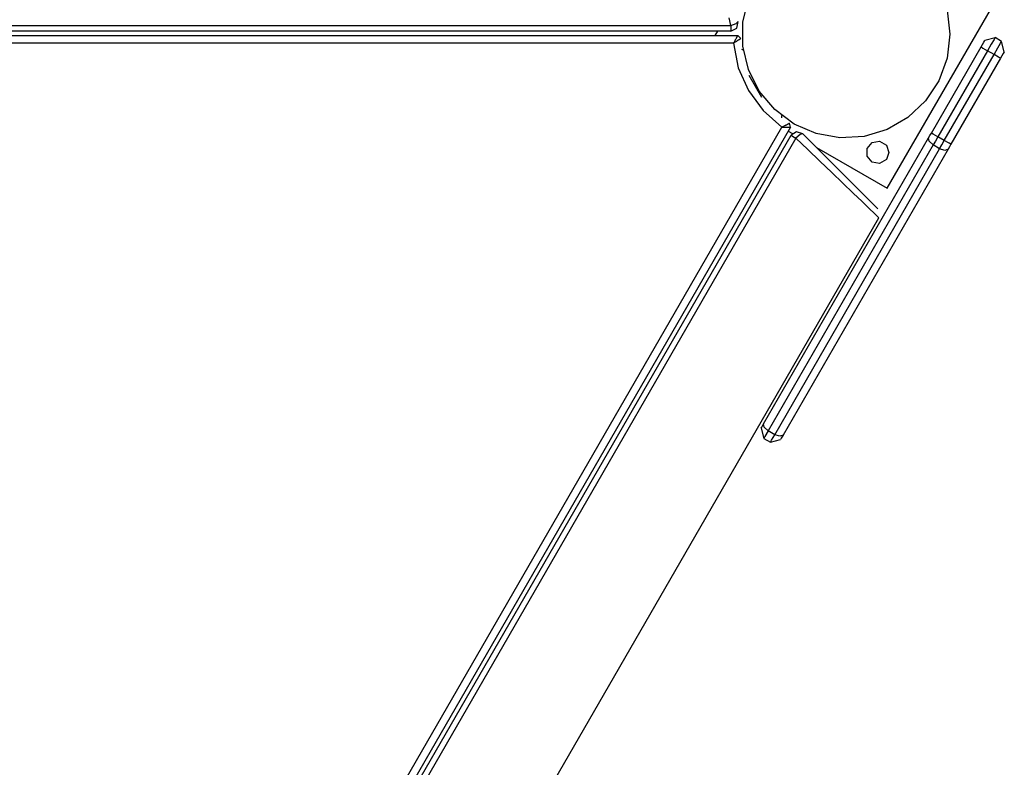
# Model space of a CAD drawing. Units: inches. Extents: x 9 to 291, y 2 to 208.
# Drawn here: x 146 to 152, y 77 to 82 of the extents above; entities that cross this region are included whole.
import ezdxf

# ---------------------------------------------------------------- set-up
doc = ezdxf.new("R2010")
doc.units = ezdxf.units.IN
doc.header["$MEASUREMENT"] = 0
doc.layers.add('Ebene 1', color=7, linetype='Continuous')

# ---------------------------------------------------------------- blocks, each defined once
blk = doc.blocks.new('block 2')
at = {"layer": 'Ebene 1', "color": 179, "lineweight": 25, "true_color": 0x1a171b}
for points in [[(151.6228, 81.2061), (152.3624, 82.4873)], [(151.6228, 81.2061), (152.3624, 82.4873)], [(150.5972, 82.273), (150.5844, 82.3233)], [(150.5972, 82.273), (150.5844, 82.3233)], [(150.5972, 82.2365), (150.6361, 82.2558), (150.6447, 82.2989)], [(150.5972, 82.2365), (150.6361, 82.2558), (150.6447, 82.2989)], [(150.5972, 82.273), (150.632, 82.2858), (150.6447, 82.2989)], [(142.2413, 82.273), (150.5972, 82.273)], [(142.2413, 82.273), (150.5972, 82.273)], [(150.5972, 82.2365), (142.2413, 82.2365)], [(150.5972, 82.2365), (142.2413, 82.2365)], [(150.509, 82.2365), (150.4921, 82.2069)], [(150.509, 82.2365), (150.4921, 82.2069)], [(150.5972, 82.273), (150.5972, 82.2468), (150.5972, 82.2365)], [(150.5972, 82.273), (150.5972, 82.2468), (150.5972, 82.2365)], [(142.1961, 82.2069), (150.6423, 82.2069)], [(142.1961, 82.2069), (150.6423, 82.2069)], [(150.6144, 82.1576), (150.6148, 82.1579), (150.6148, 82.1586), (150.6151, 82.1593), (150.6154, 82.1597), (150.6161, 82.161), (150.6172, 82.1621), (150.6182, 82.1641), (150.6196, 82.1666), (150.622, 82.171), (150.6244, 82.1755), (150.6254, 82.1776), (150.6268, 82.1797), (150.6278, 82.1814), (150.6289, 82.1838), (150.6313, 82.1876), (150.6334, 82.191), (150.634, 82.1921), (150.6344, 82.1927), (150.6347, 82.1938), (150.6354, 82.1945), (150.6361, 82.1958), (150.6371, 82.1976), (150.6378, 82.1989), (150.6385, 82.2003), (150.6389, 82.201), (150.6392, 82.2014), (150.6396, 82.202), (150.6399, 82.2027), (150.6402, 82.2034), (150.6409, 82.2045), (150.6409, 82.2048), (150.6413, 82.2051), (150.6413, 82.2055), (150.6416, 82.2058), (150.642, 82.2065), (150.6423, 82.2069)], [(150.6144, 82.1576), (150.6148, 82.1579), (150.6148, 82.1586), (150.6151, 82.1593), (150.6154, 82.1597), (150.6161, 82.161), (150.6172, 82.1621), (150.6182, 82.1641), (150.6196, 82.1666), (150.622, 82.171), (150.6244, 82.1755), (150.6254, 82.1776), (150.6268, 82.1797), (150.6278, 82.1814), (150.6289, 82.1838), (150.6313, 82.1876), (150.6334, 82.191), (150.634, 82.1921), (150.6344, 82.1927), (150.6347, 82.1938), (150.6354, 82.1945), (150.6361, 82.1958), (150.6371, 82.1976), (150.6378, 82.1989), (150.6385, 82.2003), (150.6389, 82.201), (150.6392, 82.2014), (150.6396, 82.202), (150.6399, 82.2027), (150.6402, 82.2034), (150.6409, 82.2045), (150.6409, 82.2048), (150.6413, 82.2051), (150.6413, 82.2055), (150.6416, 82.2058), (150.642, 82.2065), (150.6423, 82.2069)], [(150.6144, 82.1576), (150.6148, 82.1579), (150.6154, 82.1583), (150.6158, 82.1586), (150.6168, 82.159), (150.6179, 82.1597), (150.6189, 82.1604), (150.621, 82.1617), (150.623, 82.1631), (150.6272, 82.1659), (150.6316, 82.169), (150.6337, 82.17), (150.6358, 82.1714), (150.6375, 82.1728), (150.6396, 82.1738), (150.643, 82.1762), (150.6468, 82.1783), (150.6478, 82.179), (150.6485, 82.1793), (150.6492, 82.18), (150.6502, 82.1807), (150.6516, 82.1814), (150.653, 82.1824), (150.6544, 82.1834), (150.6554, 82.1841), (150.6561, 82.1845), (150.6568, 82.1848), (150.6571, 82.1852), (150.6578, 82.1855), (150.6585, 82.1859), (150.6595, 82.1865), (150.6599, 82.1869), (150.6602, 82.1869), (150.6609, 82.1872), (150.6609, 82.1872), (150.6619, 82.1879), (150.6619, 82.1879)], [(150.6144, 82.1576), (150.6148, 82.1579), (150.6154, 82.1583), (150.6158, 82.1586), (150.6168, 82.159), (150.6179, 82.1597), (150.6189, 82.1604), (150.621, 82.1617), (150.623, 82.1631), (150.6272, 82.1659), (150.6316, 82.169), (150.6337, 82.17), (150.6358, 82.1714), (150.6375, 82.1728), (150.6396, 82.1738), (150.643, 82.1762), (150.6468, 82.1783), (150.6478, 82.179), (150.6485, 82.1793), (150.6492, 82.18), (150.6502, 82.1807), (150.6516, 82.1814), (150.653, 82.1824), (150.6544, 82.1834), (150.6554, 82.1841), (150.6561, 82.1845), (150.6568, 82.1848), (150.6571, 82.1852), (150.6578, 82.1855), (150.6585, 82.1859), (150.6595, 82.1865), (150.6599, 82.1869), (150.6602, 82.1869), (150.6609, 82.1872), (150.6609, 82.1872), (150.6619, 82.1879), (150.6619, 82.1879)], [(150.6619, 82.1879), (150.6423, 82.2069)], [(150.6619, 82.1879), (150.6423, 82.2069)], [(152.2377, 82.1325), (152.255, 82.1628), (152.2622, 82.1752)], [(152.2377, 82.1325), (152.255, 82.1628), (152.2622, 82.1752)], [(152.3297, 82.1931), (152.2622, 82.1752)], [(152.3297, 82.1931), (152.2622, 82.1752)], [(152.3297, 82.1934), (152.3232, 82.1821), (152.3049, 82.1504), (152.2805, 82.1076)], [(152.3297, 82.1934), (152.3232, 82.1821), (152.3049, 82.1504), (152.2805, 82.1076)], [(152.3232, 82.0832), (152.3476, 82.1259), (152.3659, 82.1573), (152.3724, 82.169)], [(152.3232, 82.0832), (152.3476, 82.1259), (152.3659, 82.1573), (152.3724, 82.169)], [(152.3724, 82.169), (152.3297, 82.1934)], [(152.3724, 82.169), (152.3297, 82.1934)], [(152.3904, 82.1014), (152.3724, 82.169)], [(152.3904, 82.1014), (152.3724, 82.169)], [(150.6141, 82.1576), (142.2244, 82.1576)], [(150.6141, 82.1576), (142.2244, 82.1576)], [(150.6144, 82.1576), (150.6454, 81.9967), (150.7112, 81.8469), (150.8084, 81.7149), (150.932, 81.6078)], [(150.6144, 82.1576), (150.6454, 81.9967), (150.7112, 81.8469), (150.8084, 81.7149), (150.932, 81.6078)], [(150.6799, 82.1094), (150.6747, 82.1132), (150.6685, 82.1166)], [(151.9118, 81.5681), (152.2377, 82.1325)], [(151.9118, 81.5681), (152.2377, 82.1325)], [(152.2805, 82.1076), (151.9542, 81.5433)], [(152.2805, 82.1076), (151.9542, 81.5433)], [(152.2377, 82.1325), (152.2501, 82.1256), (152.2805, 82.1076)], [(152.2377, 82.1325), (152.2501, 82.1256), (152.2805, 82.1076)], [(152.3232, 82.0832), (152.2805, 82.1076)], [(152.3232, 82.0832), (152.2805, 82.1076)], [(152.3904, 82.1014), (152.3831, 82.0887), (152.3659, 82.0587)], [(152.3904, 82.1014), (152.3831, 82.0887), (152.3659, 82.0587)], [(151.9969, 81.5189), (152.3232, 82.0832)], [(151.9969, 81.5189), (152.3232, 82.0832)], [(152.3659, 82.0587), (152.0396, 81.4944)], [(152.3659, 82.0587), (152.0396, 81.4944)], [(152.3659, 82.0587), (152.3531, 82.066), (152.3232, 82.0832)], [(152.3659, 82.0587), (152.3531, 82.066), (152.3232, 82.0832)], [(150.7998, 81.8021), (150.7167, 81.9454)], [(150.9317, 81.6687), (150.931, 81.6756), (150.93, 81.6829)], [(146.7368, 74.3417), (150.9317, 81.6071)], [(146.7368, 74.3417), (150.9317, 81.6071)], [(150.9882, 81.606), (146.7657, 74.2928)], [(150.9882, 81.606), (146.7657, 74.2928)], [(150.932, 81.6078), (150.9324, 81.6078), (150.9331, 81.6085), (150.9338, 81.6085), (150.9341, 81.6085), (150.9355, 81.6095), (150.9365, 81.6102), (150.9386, 81.6112), (150.9413, 81.6122), (150.9458, 81.6147), (150.95, 81.6167), (150.9524, 81.6178), (150.9548, 81.6188), (150.9568, 81.6198), (150.9586, 81.6209), (150.9624, 81.6233), (150.9662, 81.6253), (150.9668, 81.6257), (150.9682, 81.626), (150.9689, 81.6267), (150.9696, 81.6271), (150.9713, 81.6277), (150.9727, 81.6284), (150.9741, 81.6295), (150.9755, 81.6302), (150.9761, 81.6302), (150.9765, 81.6305), (150.9772, 81.6308), (150.9775, 81.6312), (150.9786, 81.6319), (150.9796, 81.6322), (150.9799, 81.6322), (150.9803, 81.6326), (150.9806, 81.6326), (150.981, 81.6329), (150.9817, 81.6333), (150.982, 81.6336)], [(150.932, 81.6078), (150.9324, 81.6078), (150.9331, 81.6085), (150.9338, 81.6085), (150.9341, 81.6085), (150.9355, 81.6095), (150.9365, 81.6102), (150.9386, 81.6112), (150.9413, 81.6122), (150.9458, 81.6147), (150.95, 81.6167), (150.9524, 81.6178), (150.9548, 81.6188), (150.9568, 81.6198), (150.9586, 81.6209), (150.9624, 81.6233), (150.9662, 81.6253), (150.9668, 81.6257), (150.9682, 81.626), (150.9689, 81.6267), (150.9696, 81.6271), (150.9713, 81.6277), (150.9727, 81.6284), (150.9741, 81.6295), (150.9755, 81.6302), (150.9761, 81.6302), (150.9765, 81.6305), (150.9772, 81.6308), (150.9775, 81.6312), (150.9786, 81.6319), (150.9796, 81.6322), (150.9799, 81.6322), (150.9803, 81.6326), (150.9806, 81.6326), (150.981, 81.6329), (150.9817, 81.6333), (150.982, 81.6336)], [(150.932, 81.6078), (150.9324, 81.6078), (150.9331, 81.6078), (150.9338, 81.6078), (150.9345, 81.6078), (150.9358, 81.6078), (150.9369, 81.6078), (150.9396, 81.6078), (150.9424, 81.6071), (150.9475, 81.6071), (150.9524, 81.6071), (150.9548, 81.6071), (150.9575, 81.6071), (150.9596, 81.6071), (150.962, 81.6071), (150.9662, 81.6071), (150.9706, 81.6071), (150.9717, 81.6071), (150.9727, 81.6071), (150.9734, 81.6071), (150.9744, 81.6071), (150.9761, 81.6071), (150.9779, 81.6071), (150.9796, 81.6071), (150.981, 81.6071), (150.9817, 81.6071), (150.9823, 81.6071), (150.983, 81.6071), (150.9837, 81.6071), (150.9844, 81.6071), (150.9858, 81.6071), (150.9861, 81.6071), (150.9868, 81.6071), (150.9872, 81.6071), (150.9875, 81.6071), (150.9882, 81.6071), (150.9885, 81.6071)], [(150.932, 81.6078), (150.9324, 81.6078), (150.9331, 81.6078), (150.9338, 81.6078), (150.9345, 81.6078), (150.9358, 81.6078), (150.9369, 81.6078), (150.9396, 81.6078), (150.9424, 81.6071), (150.9475, 81.6071), (150.9524, 81.6071), (150.9548, 81.6071), (150.9575, 81.6071), (150.9596, 81.6071), (150.962, 81.6071), (150.9662, 81.6071), (150.9706, 81.6071), (150.9717, 81.6071), (150.9727, 81.6071), (150.9734, 81.6071), (150.9744, 81.6071), (150.9761, 81.6071), (150.9779, 81.6071), (150.9796, 81.6071), (150.981, 81.6071), (150.9817, 81.6071), (150.9823, 81.6071), (150.983, 81.6071), (150.9837, 81.6071), (150.9844, 81.6071), (150.9858, 81.6071), (150.9861, 81.6071), (150.9868, 81.6071), (150.9872, 81.6071), (150.9875, 81.6071), (150.9882, 81.6071), (150.9885, 81.6071)], [(150.9734, 81.5809), (151.0013, 81.565)], [(150.9734, 81.5809), (151.0013, 81.565)], [(150.9885, 81.6071), (150.982, 81.6336)], [(150.9885, 81.6071), (150.982, 81.6336)], [(146.8138, 74.3173), (150.9916, 81.5533)], [(146.8138, 74.3173), (150.9916, 81.5533)], [(151.0233, 81.5351), (146.8455, 74.2987)], [(151.0233, 81.5351), (146.8455, 74.2987)], [(150.8115, 79.6623), (151.8939, 81.5375)], [(150.8115, 79.6623), (151.8939, 81.5375)], [(151.0692, 81.5637), (151.0278, 81.5771), (150.9916, 81.5533)], [(151.0692, 81.5637), (151.0278, 81.5771), (150.9916, 81.5533)], [(150.9916, 81.5533), (151.0006, 81.5482), (151.0233, 81.5351)], [(150.9916, 81.5533), (151.0006, 81.5482), (151.0233, 81.5351)], [(151.0692, 81.5637), (151.0516, 81.5585), (151.0233, 81.5351)], [(151.0692, 81.5637), (151.0516, 81.5585), (151.0233, 81.5351)], [(151.568, 81.0128), (151.5611, 81.0197), (151.5394, 81.0404), (151.5043, 81.0738), (151.4571, 81.1193), (151.3989, 81.1751), (151.3317, 81.2395), (151.2583, 81.3098), (151.1804, 81.3842), (151.1012, 81.46), (151.0233, 81.5351)], [(151.568, 81.0128), (151.5611, 81.0197), (151.5394, 81.04), (151.5046, 81.0734), (151.4574, 81.1189), (151.3992, 81.1747), (151.332, 81.2388), (151.2583, 81.3094), (151.1808, 81.3838), (151.1012, 81.46), (151.0233, 81.5351)], [(151.0692, 81.5637), (151.1394, 81.493), (151.2108, 81.4217), (151.281, 81.3518), (151.3472, 81.2856), (151.4075, 81.2254), (151.4598, 81.1727), (151.5026, 81.1299), (151.5342, 81.0982), (151.5535, 81.0789), (151.5604, 81.0721)], [(151.0692, 81.5637), (151.1394, 81.493), (151.2108, 81.4217), (151.281, 81.3518), (151.3472, 81.2856), (151.4075, 81.2254), (151.4598, 81.1727), (151.5026, 81.1299), (151.5342, 81.0982), (151.5535, 81.0789), (151.5604, 81.0721)], [(151.8939, 81.5375), (151.9025, 81.5523), (151.9118, 81.5681)], [(151.8939, 81.5375), (151.9025, 81.5523), (151.9118, 81.5681)], [(151.9235, 81.4906), (151.8974, 81.5144), (151.8939, 81.5375)], [(151.9235, 81.4906), (151.8974, 81.5144), (151.8939, 81.5375)], [(151.9542, 81.5433), (151.9242, 81.5609), (151.9118, 81.5681)], [(151.9542, 81.5433), (151.9242, 81.5609), (151.9118, 81.5681)], [(151.9542, 81.5433), (151.9387, 81.5158), (151.9235, 81.4906)], [(151.9542, 81.5433), (151.9387, 81.5158), (151.9235, 81.4906)], [(151.9969, 81.5189), (151.9542, 81.5433)], [(151.9969, 81.5189), (151.9542, 81.5433)], [(151.9663, 81.4658), (151.9811, 81.4913), (151.9969, 81.5189)], [(151.9663, 81.4658), (151.9811, 81.4913), (151.9969, 81.5189)], [(152.0396, 81.4944), (152.0276, 81.5013), (151.9969, 81.5189)], [(152.0396, 81.4944), (152.0276, 81.5013), (151.9969, 81.5189)], [(151.9235, 81.4906), (150.8414, 79.6158)], [(151.9235, 81.4906), (150.8414, 79.6158)], [(150.8842, 79.591), (151.9663, 81.4658)], [(150.8842, 79.591), (151.9663, 81.4658)], [(152.0221, 81.4634), (150.9396, 79.5883)], [(152.0221, 81.4634), (150.9396, 79.5883)], [(151.1587, 81.4738), (151.6228, 81.2061)], [(151.1587, 81.4738), (151.6228, 81.2061)], [(151.9663, 81.4658), (151.9235, 81.4906)], [(151.9663, 81.4658), (151.9235, 81.4906)], [(152.0221, 81.4634), (152.0004, 81.4548), (151.9663, 81.4658)], [(152.0221, 81.4634), (152.0004, 81.4548), (151.9663, 81.4658)], [(152.0396, 81.4944), (152.0307, 81.4782), (152.0221, 81.4634)], [(152.0396, 81.4944), (152.0307, 81.4782), (152.0221, 81.4634)], [(147.57, 74.0878), (151.568, 81.0128)], [(147.57, 74.0878), (151.568, 81.0128)], [(150.7949, 79.6334), (150.7991, 79.6413), (150.8115, 79.6623)], [(150.7949, 79.6334), (150.7991, 79.6413), (150.8115, 79.6623)], [(150.8414, 79.6158), (150.8149, 79.6396), (150.8115, 79.6623)], [(150.8414, 79.6158), (150.8149, 79.6396), (150.8115, 79.6623)], [(150.7949, 79.6334), (150.8128, 79.5662)], [(150.7949, 79.6334), (150.8128, 79.5662)], [(150.8414, 79.6158), (150.8204, 79.5796), (150.8128, 79.5662)], [(150.8414, 79.6158), (150.8204, 79.5796), (150.8128, 79.5662)], [(150.8842, 79.591), (150.8414, 79.6158)], [(150.8842, 79.591), (150.8414, 79.6158)], [(150.8556, 79.5417), (150.8631, 79.5548), (150.8842, 79.591)], [(150.8556, 79.5417), (150.8631, 79.5548), (150.8842, 79.591)], [(150.9396, 79.5883), (150.9179, 79.5803), (150.8842, 79.591)], [(150.9396, 79.5883), (150.9179, 79.5803), (150.8842, 79.591)], [(150.9396, 79.5883), (150.9276, 79.5676), (150.9227, 79.5597)], [(150.9396, 79.5883), (150.9276, 79.5676), (150.9227, 79.5597)], [(150.8128, 79.5662), (150.8556, 79.5417)], [(150.8128, 79.5662), (150.8556, 79.5417)], [(150.8556, 79.5417), (150.9227, 79.5597)], [(150.8556, 79.5417), (150.9227, 79.5597)]]:
    blk.add_lwpolyline(points, dxfattribs=at)
for points, knots in [([(152.0328, 82.2169), (152.0328, 82.2169), (152.0145, 82.374), (152.0145, 82.374), (152.0145, 82.374), (151.9604, 82.5224), (151.9604, 82.5224), (151.9604, 82.5224), (151.8736, 82.6544), (151.8736, 82.6544), (151.8736, 82.6544), (151.7585, 82.7626), (151.7585, 82.7626), (151.7585, 82.7626), (151.6218, 82.8415), (151.6218, 82.8415), (151.6218, 82.8415), (151.4705, 82.8873), (151.4705, 82.8873), (151.4705, 82.8873), (151.3124, 82.8962), (151.3124, 82.8962), (151.3124, 82.8962), (151.1567, 82.8687), (151.1567, 82.8687), (151.1567, 82.8687), (151.0116, 82.8063), (151.0116, 82.8063), (151.0116, 82.8063), (150.8848, 82.7119), (150.8848, 82.7119), (150.8848, 82.7119), (150.7832, 82.5907), (150.7832, 82.5907), (150.7832, 82.5907), (150.7122, 82.4497), (150.7122, 82.4497), (150.7122, 82.4497), (150.6761, 82.2958), (150.6761, 82.2958), (150.6761, 82.2958), (150.6761, 82.138), (150.6761, 82.138), (150.6761, 82.138), (150.7122, 81.984), (150.7122, 81.984), (150.7122, 81.984), (150.7832, 81.8424), (150.7832, 81.8424), (150.7832, 81.8424), (150.8848, 81.7215), (150.8848, 81.7215), (150.8848, 81.7215), (151.0116, 81.6274), (151.0116, 81.6274), (151.0116, 81.6274), (151.1567, 81.5644), (151.1567, 81.5644), (151.1567, 81.5644), (151.3124, 81.5371), (151.3124, 81.5371), (151.3124, 81.5371), (151.4705, 81.5461), (151.4705, 81.5461), (151.4705, 81.5461), (151.6218, 81.5916), (151.6218, 81.5916), (151.6218, 81.5916), (151.7585, 81.6708), (151.7585, 81.6708), (151.7585, 81.6708), (151.8736, 81.779), (151.8736, 81.779), (151.8736, 81.779), (151.9604, 81.9113), (151.9604, 81.9113), (151.9604, 81.9113), (152.0145, 82.0598), (152.0145, 82.0598), (152.0145, 82.0598), (152.0328, 82.2169), (152.0328, 82.2169), (152.0328, 82.2169), (152.0328, 82.2169), (152.0328, 82.2169), (152.0328, 82.2169), (152.0328, 82.2169), (152.0328, 82.2169)], [0, 0, 0, 0, 1, 1, 1, 2, 2, 2, 3, 3, 3, 4, 4, 4, 5, 5, 5, 6, 6, 6, 7, 7, 7, 8, 8, 8, 9, 9, 9, 10, 10, 10, 11, 11, 11, 12, 12, 12, 13, 13, 13, 14, 14, 14, 15, 15, 15, 16, 16, 16, 17, 17, 17, 18, 18, 18, 19, 19, 19, 20, 20, 20, 21, 21, 21, 22, 22, 22, 23, 23, 23, 24, 24, 24, 25, 25, 25, 26, 26, 26, 27, 27, 27, 28, 28, 28, 29, 29, 29, 29]), ([(152.0328, 82.2169), (152.0328, 82.2169), (152.0145, 82.374), (152.0145, 82.374), (152.0145, 82.374), (151.9604, 82.5224), (151.9604, 82.5224), (151.9604, 82.5224), (151.8732, 82.6544), (151.8732, 82.6544), (151.8732, 82.6544), (151.7585, 82.7626), (151.7585, 82.7626), (151.7585, 82.7626), (151.6218, 82.8415), (151.6218, 82.8415), (151.6218, 82.8415), (151.4702, 82.8873), (151.4702, 82.8873), (151.4702, 82.8873), (151.3124, 82.8962), (151.3124, 82.8962), (151.3124, 82.8962), (151.1567, 82.8687), (151.1567, 82.8687), (151.1567, 82.8687), (151.0116, 82.8063), (151.0116, 82.8063), (151.0116, 82.8063), (150.8848, 82.7119), (150.8848, 82.7119), (150.8848, 82.7119), (150.7832, 82.5907), (150.7832, 82.5907), (150.7832, 82.5907), (150.7122, 82.4497), (150.7122, 82.4497), (150.7122, 82.4497), (150.6761, 82.2958), (150.6761, 82.2958), (150.6761, 82.2958), (150.6761, 82.138), (150.6761, 82.138), (150.6761, 82.138), (150.7122, 81.984), (150.7122, 81.984), (150.7122, 81.984), (150.7832, 81.8424), (150.7832, 81.8424), (150.7832, 81.8424), (150.8848, 81.7215), (150.8848, 81.7215), (150.8848, 81.7215), (151.0116, 81.6274), (151.0116, 81.6274), (151.0116, 81.6274), (151.1567, 81.5644), (151.1567, 81.5644), (151.1567, 81.5644), (151.3124, 81.5371), (151.3124, 81.5371), (151.3124, 81.5371), (151.4702, 81.5461), (151.4702, 81.5461), (151.4702, 81.5461), (151.6218, 81.5916), (151.6218, 81.5916), (151.6218, 81.5916), (151.7585, 81.6708), (151.7585, 81.6708), (151.7585, 81.6708), (151.8732, 81.779), (151.8732, 81.779), (151.8732, 81.779), (151.9604, 81.9113), (151.9604, 81.9113), (151.9604, 81.9113), (152.0145, 82.0598), (152.0145, 82.0598), (152.0145, 82.0598), (152.0328, 82.2169), (152.0328, 82.2169), (152.0328, 82.2169), (152.0328, 82.2169), (152.0328, 82.2169), (152.0328, 82.2169), (152.0328, 82.2169), (152.0328, 82.2169)], [0, 0, 0, 0, 1, 1, 1, 2, 2, 2, 3, 3, 3, 4, 4, 4, 5, 5, 5, 6, 6, 6, 7, 7, 7, 8, 8, 8, 9, 9, 9, 10, 10, 10, 11, 11, 11, 12, 12, 12, 13, 13, 13, 14, 14, 14, 15, 15, 15, 16, 16, 16, 17, 17, 17, 18, 18, 18, 19, 19, 19, 20, 20, 20, 21, 21, 21, 22, 22, 22, 23, 23, 23, 24, 24, 24, 25, 25, 25, 26, 26, 26, 27, 27, 27, 28, 28, 28, 29, 29, 29, 29]), ([(152.0328, 82.2169), (152.0328, 82.2169), (152.0145, 82.374), (152.0145, 82.374), (152.0145, 82.374), (151.9604, 82.5224), (151.9604, 82.5224), (151.9604, 82.5224), (151.8736, 82.6544), (151.8736, 82.6544), (151.8736, 82.6544), (151.7585, 82.7626), (151.7585, 82.7626), (151.7585, 82.7626), (151.6218, 82.8415), (151.6218, 82.8415), (151.6218, 82.8415), (151.4705, 82.8873), (151.4705, 82.8873), (151.4705, 82.8873), (151.3124, 82.8962), (151.3124, 82.8962), (151.3124, 82.8962), (151.1567, 82.8687), (151.1567, 82.8687), (151.1567, 82.8687), (151.0116, 82.8063), (151.0116, 82.8063), (151.0116, 82.8063), (150.8848, 82.7119), (150.8848, 82.7119), (150.8848, 82.7119), (150.7832, 82.5907), (150.7832, 82.5907), (150.7832, 82.5907), (150.7122, 82.4497), (150.7122, 82.4497), (150.7122, 82.4497), (150.6761, 82.2958), (150.6761, 82.2958), (150.6761, 82.2958), (150.6761, 82.138), (150.6761, 82.138), (150.6761, 82.138), (150.7122, 81.984), (150.7122, 81.984), (150.7122, 81.984), (150.7832, 81.8424), (150.7832, 81.8424), (150.7832, 81.8424), (150.8848, 81.7215), (150.8848, 81.7215), (150.8848, 81.7215), (151.0116, 81.6274), (151.0116, 81.6274), (151.0116, 81.6274), (151.1567, 81.5644), (151.1567, 81.5644), (151.1567, 81.5644), (151.3124, 81.5371), (151.3124, 81.5371), (151.3124, 81.5371), (151.4705, 81.5461), (151.4705, 81.5461), (151.4705, 81.5461), (151.6218, 81.5916), (151.6218, 81.5916), (151.6218, 81.5916), (151.7585, 81.6708), (151.7585, 81.6708), (151.7585, 81.6708), (151.8736, 81.779), (151.8736, 81.779), (151.8736, 81.779), (151.9604, 81.9113), (151.9604, 81.9113), (151.9604, 81.9113), (152.0145, 82.0598), (152.0145, 82.0598), (152.0145, 82.0598), (152.0328, 82.2169), (152.0328, 82.2169), (152.0328, 82.2169), (152.0328, 82.2169), (152.0328, 82.2169), (152.0328, 82.2169), (152.0328, 82.2169), (152.0328, 82.2169)], [0, 0, 0, 0, 1, 1, 1, 2, 2, 2, 3, 3, 3, 4, 4, 4, 5, 5, 5, 6, 6, 6, 7, 7, 7, 8, 8, 8, 9, 9, 9, 10, 10, 10, 11, 11, 11, 12, 12, 12, 13, 13, 13, 14, 14, 14, 15, 15, 15, 16, 16, 16, 17, 17, 17, 18, 18, 18, 19, 19, 19, 20, 20, 20, 21, 21, 21, 22, 22, 22, 23, 23, 23, 24, 24, 24, 25, 25, 25, 26, 26, 26, 27, 27, 27, 28, 28, 28, 29, 29, 29, 29]), ([(151.6338, 81.4417), (151.6338, 81.4417), (151.6166, 81.4893), (151.6166, 81.4893), (151.6166, 81.4893), (151.5725, 81.5147), (151.5725, 81.5147), (151.5725, 81.5147), (151.5225, 81.5061), (151.5225, 81.5061), (151.5225, 81.5061), (151.4902, 81.4672), (151.4902, 81.4672), (151.4902, 81.4672), (151.4902, 81.4166), (151.4902, 81.4166), (151.4902, 81.4166), (151.5225, 81.3776), (151.5225, 81.3776), (151.5225, 81.3776), (151.5725, 81.369), (151.5725, 81.369), (151.5725, 81.369), (151.6166, 81.3942), (151.6166, 81.3942), (151.6166, 81.3942), (151.6338, 81.4417), (151.6338, 81.4417), (151.6338, 81.4417), (151.6338, 81.4417), (151.6338, 81.4417), (151.6338, 81.4417), (151.6338, 81.4417), (151.6338, 81.4417)], [0, 0, 0, 0, 1, 1, 1, 2, 2, 2, 3, 3, 3, 4, 4, 4, 5, 5, 5, 6, 6, 6, 7, 7, 7, 8, 8, 8, 9, 9, 9, 10, 10, 10, 11, 11, 11, 11])]:
    blk.add_open_spline(points, degree=3, knots=knots, dxfattribs=at)

msp = doc.modelspace()

# ---------------------------------------------------------------- block references
at = {"layer": 'Ebene 1'}
msp.add_blockref('block 2', (0, 0), dxfattribs=at)

doc.saveas('drawing.dxf')
